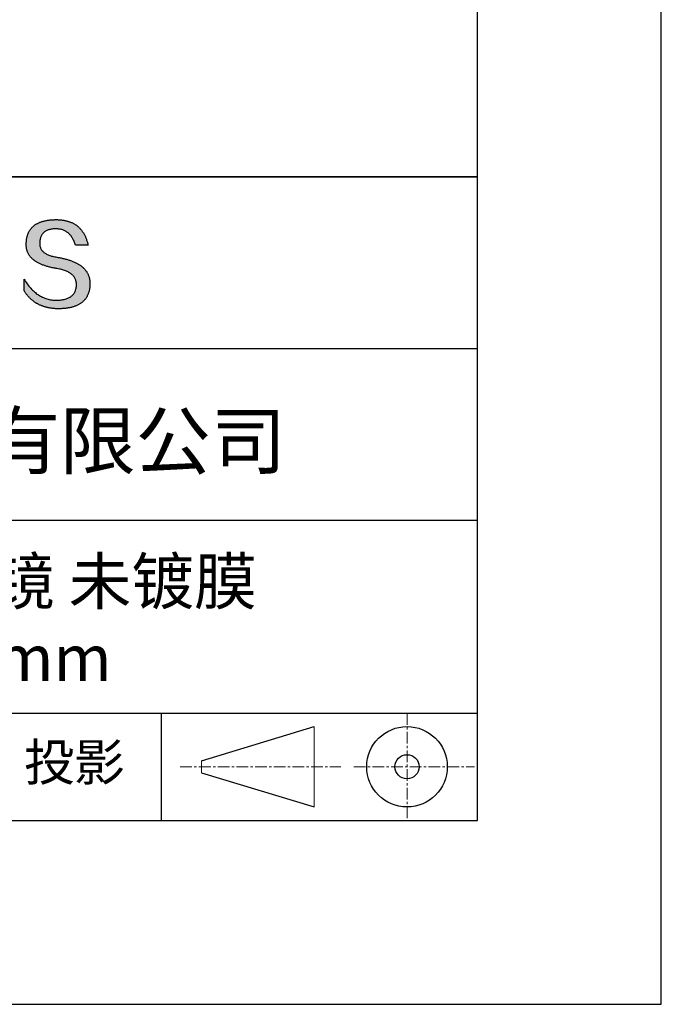
# Model space of a CAD drawing. Units: millimetres. Extents: x 295 to 592, y 19 to 229.
# Drawn here: x 557 to 592, y 19 to 72 of the extents above; entities that cross this region are included whole.
import ezdxf

# ---------------------------------------------------------------- set-up
doc = ezdxf.new("R2010")
doc.units = ezdxf.units.MM
doc.linetypes.add('CENTER', pattern=[10.16, 6.35, -1.27, 1.27, -1.27])
for name, color, linetype in [('1轮廓实线层', 7, 'Continuous'), ('6文字层', 3, 'Continuous'), ('细实线层', 7, 'Continuous')]:
    doc.layers.add(name, color=color, linetype=linetype)
doc.layers.add('3中心线层', color=1, linetype='CENTER', lineweight=9)
doc.layers.add('粗实线层', color=7, linetype='Continuous', lineweight=25)

# ---------------------------------------------------------------- blocks, each defined once
blk = doc.blocks.new('*X7')
at = {"layer": '粗实线层'}
for p, q in [((138.5, -95), (138.5, 95)), ((-138.5, -95), (138.5, -95))]:
    blk.add_line(p, q, dxfattribs=at)
at = {"layer": '细实线层'}
for p, q in [((148.5, -105), (148.5, 105)), ((-148.5, -105), (148.5, -105))]:
    blk.add_line(p, q, dxfattribs=at)

msp = doc.modelspace()

# ---------------------------------------------------------------- hatches: boundary and pattern name
msp.add_hatch(color=256).paths.add_polyline_path([(560.735, 58.409), (560.724, 58.439), (560.712, 58.468), (560.699, 58.498), (560.685, 58.526), (560.671, 58.555), (560.656, 58.583), (560.639, 58.61), (560.622, 58.638), (560.604, 58.664), (560.585, 58.691), (560.566, 58.717), (560.545, 58.742), (560.524, 58.767), (560.501, 58.792), (560.478, 58.816), (560.454, 58.84), (560.429, 58.864), (560.404, 58.887), (560.377, 58.91), (560.35, 58.932), (560.321, 58.954), (560.292, 58.975), (560.262, 58.997), (560.231, 59.017), (560.199, 59.038), (560.167, 59.057), (560.133, 59.077), (560.099, 59.096), (560.063, 59.115), (560.027, 59.133), (559.99, 59.151), (559.952, 59.168), (559.914, 59.185), (559.874, 59.202), (559.834, 59.218), (559.792, 59.234), (559.75, 59.249), (559.707, 59.264), (559.663, 59.279), (559.618, 59.293), (559.573, 59.307), (559.526, 59.32), (559.479, 59.333), (559.431, 59.346), (559.381, 59.358), (559.332, 59.37), (559.281, 59.381), (559.229, 59.392), (559.176, 59.403), (559.123, 59.413), (559.069, 59.423), (559.005, 59.433), (558.943, 59.444), (558.883, 59.456), (558.826, 59.469), (558.77, 59.482), (558.717, 59.497), (558.666, 59.513), (558.617, 59.529), (558.57, 59.547), (558.525, 59.565), (558.482, 59.585), (558.441, 59.605), (558.403, 59.626), (558.366, 59.648), (558.332, 59.672), (558.3, 59.696), (558.27, 59.721), (558.242, 59.747), (558.216, 59.774), (558.192, 59.801), (558.17, 59.83), (558.151, 59.86), (558.133, 59.891), (558.118, 59.922), (558.104, 59.955), (558.093, 59.988), (558.084, 60.023), (558.077, 60.058), (558.073, 60.094), (558.07, 60.132), (558.069, 60.17), (558.071, 60.209), (558.073, 60.256), (558.076, 60.301), (558.082, 60.345), (558.089, 60.388), (558.097, 60.429), (558.108, 60.468), (558.119, 60.506), (558.133, 60.543), (558.148, 60.578), (558.165, 60.612), (558.183, 60.644), (558.203, 60.674), (558.225, 60.703), (558.248, 60.731), (558.273, 60.757), (558.3, 60.782), (558.328, 60.805), (558.358, 60.827), (558.389, 60.847), (558.422, 60.865), (558.457, 60.883), (558.493, 60.898), (558.531, 60.912), (558.571, 60.925), (558.612, 60.936), (558.655, 60.946), (558.7, 60.954), (558.746, 60.961), (558.793, 60.966), (558.843, 60.97), (558.894, 60.972), (558.946, 60.973), (558.997, 60.972), (559.046, 60.969), (559.094, 60.965), (559.141, 60.959), (559.187, 60.951), (559.232, 60.941), (559.275, 60.93), (559.318, 60.917), (559.359, 60.902), (559.4, 60.885), (559.439, 60.867), (559.477, 60.847), (559.514, 60.825), (559.55, 60.802), (559.585, 60.776), (559.618, 60.749), (559.651, 60.72), (559.682, 60.69), (559.713, 60.657), (559.742, 60.623), (559.77, 60.587), (559.797, 60.55), (559.823, 60.51), (559.848, 60.469), (559.871, 60.427), (559.894, 60.382), (559.915, 60.336), (559.935, 60.288), (559.955, 60.238), (559.973, 60.186), (559.99, 60.133), (560.006, 60.078), (560.698, 60.078), (560.689, 60.121), (560.679, 60.164), (560.669, 60.206), (560.658, 60.247), (560.646, 60.288), (560.634, 60.327), (560.621, 60.367), (560.608, 60.405), (560.594, 60.443), (560.58, 60.48), (560.565, 60.517), (560.549, 60.553), (560.533, 60.588), (560.517, 60.622), (560.499, 60.656), (560.481, 60.689), (560.463, 60.721), (560.444, 60.753), (560.424, 60.784), (560.404, 60.815), (560.384, 60.844), (560.362, 60.873), (560.34, 60.902), (560.318, 60.929), (560.295, 60.956), (560.271, 60.982), (560.247, 61.008), (560.222, 61.033), (560.197, 61.057), (560.171, 61.081), (560.144, 61.103), (560.117, 61.126), (560.09, 61.147), (560.062, 61.168), (560.033, 61.188), (560.003, 61.208), (559.973, 61.226), (559.943, 61.244), (559.912, 61.262), (559.88, 61.278), (559.848, 61.295), (559.815, 61.31), (559.782, 61.325), (559.748, 61.339), (559.713, 61.352), (559.678, 61.364), (559.642, 61.376), (559.606, 61.388), (559.569, 61.398), (559.531, 61.408), (559.493, 61.417), (559.455, 61.426), (559.416, 61.434), (559.376, 61.441), (559.336, 61.447), (559.295, 61.453), (559.253, 61.458), (559.211, 61.463), (559.168, 61.466), (559.125, 61.47), (559.081, 61.472), (559.037, 61.474), (558.992, 61.475), (558.946, 61.475), (558.898, 61.474), (558.85, 61.472), (558.803, 61.47), (558.756, 61.467), (558.711, 61.464), (558.666, 61.46), (558.622, 61.456), (558.578, 61.45), (558.536, 61.445), (558.494, 61.438), (558.452, 61.431), (558.412, 61.424), (558.372, 61.416), (558.333, 61.407), (558.295, 61.398), (558.258, 61.388), (558.221, 61.377), (558.185, 61.366), (558.15, 61.354), (558.115, 61.342), (558.082, 61.329), (558.049, 61.315), (558.016, 61.301), (557.985, 61.287), (557.954, 61.271), (557.924, 61.255), (557.895, 61.239), (557.867, 61.222), (557.839, 61.204), (557.812, 61.186), (557.786, 61.167), (557.76, 61.148), (557.735, 61.127), (557.711, 61.107), (557.688, 61.085), (557.665, 61.064), (557.644, 61.041), (557.623, 61.018), (557.602, 60.994), (557.583, 60.97), (557.564, 60.945), (557.546, 60.92), (557.529, 60.894), (557.512, 60.867), (557.496, 60.84), (557.481, 60.812), (557.467, 60.784), (557.453, 60.755), (557.44, 60.725), (557.428, 60.695), (557.417, 60.664), (557.406, 60.632), (557.397, 60.6), (557.388, 60.568), (557.379, 60.535), (557.372, 60.501), (557.365, 60.466), (557.359, 60.431), (557.353, 60.396), (557.349, 60.36), (557.345, 60.323), (557.342, 60.285), (557.339, 60.247), (557.338, 60.209), (557.335, 60.174), (557.334, 60.14), (557.334, 60.106), (557.335, 60.073), (557.336, 60.04), (557.338, 60.007), (557.342, 59.975), (557.346, 59.943), (557.351, 59.912), (557.357, 59.881), (557.364, 59.851), (557.371, 59.82), (557.38, 59.791), (557.39, 59.761), (557.4, 59.732), (557.411, 59.704), (557.424, 59.676), (557.437, 59.648), (557.451, 59.621), (557.466, 59.594), (557.481, 59.567), (557.498, 59.541), (557.516, 59.516), (557.534, 59.49), (557.553, 59.466), (557.574, 59.441), (557.595, 59.417), (557.617, 59.393), (557.64, 59.37), (557.664, 59.347), (557.689, 59.325), (557.714, 59.303), (557.741, 59.281), (557.768, 59.26), (557.796, 59.239), (557.826, 59.219), (557.856, 59.199), (557.887, 59.179), (557.919, 59.16), (557.952, 59.141), (557.985, 59.123), (558.02, 59.105), (558.055, 59.087), (558.092, 59.07), (558.129, 59.053), (558.167, 59.037), (558.206, 59.021), (558.246, 59.005), (558.287, 58.99), (558.329, 58.975), (558.372, 58.961), (558.415, 58.947), (558.46, 58.934), (558.505, 58.92), (558.551, 58.908), (558.598, 58.895), (558.646, 58.884), (558.695, 58.872), (558.745, 58.861), (558.796, 58.85), (558.847, 58.84), (558.9, 58.83), (558.953, 58.821), (559.008, 58.812), (559.073, 58.8), (559.136, 58.788), (559.197, 58.774), (559.256, 58.76), (559.313, 58.744), (559.367, 58.728), (559.42, 58.71), (559.471, 58.691), (559.519, 58.672), (559.566, 58.651), (559.61, 58.63), (559.653, 58.607), (559.693, 58.583), (559.731, 58.558), (559.768, 58.533), (559.802, 58.506), (559.834, 58.478), (559.864, 58.449), (559.892, 58.419), (559.918, 58.389), (559.941, 58.357), (559.963, 58.324), (559.983, 58.29), (560, 58.255), (560.016, 58.219), (560.029, 58.182), (560.041, 58.144), (560.05, 58.105), (560.057, 58.065), (560.062, 58.024), (560.066, 57.982), (560.067, 57.938), (560.064, 57.887), (560.06, 57.838), (560.054, 57.79), (560.045, 57.744), (560.035, 57.699), (560.022, 57.656), (560.008, 57.614), (559.991, 57.574), (559.973, 57.536), (559.952, 57.499), (559.93, 57.463), (559.905, 57.43), (559.879, 57.398), (559.85, 57.367), (559.819, 57.338), (559.786, 57.311), (559.752, 57.285), (559.715, 57.261), (559.676, 57.238), (559.635, 57.217), (559.592, 57.197), (559.548, 57.179), (559.501, 57.163), (559.452, 57.148), (559.401, 57.135), (559.348, 57.123), (559.293, 57.113), (559.236, 57.105), (559.177, 57.098), (559.115, 57.093), (559.052, 57.089), (558.987, 57.087), (558.919, 57.089), (558.851, 57.094), (558.785, 57.101), (558.719, 57.11), (558.654, 57.121), (558.59, 57.134), (558.526, 57.15), (558.464, 57.167), (558.402, 57.187), (558.342, 57.209), (558.282, 57.233), (558.222, 57.26), (558.164, 57.288), (558.107, 57.319), (558.05, 57.352), (557.994, 57.387), (557.939, 57.424), (557.885, 57.464), (557.832, 57.505), (557.78, 57.549), (557.728, 57.595), (557.677, 57.643), (557.627, 57.693), (557.578, 57.746), (557.53, 57.801), (557.482, 57.857), (557.436, 57.916), (557.39, 57.978), (557.345, 58.041), (557.301, 58.106), (557.258, 58.174), (557.215, 58.244), (557.215, 57.611), (557.235, 57.58), (557.254, 57.55), (557.274, 57.521), (557.294, 57.492), (557.315, 57.463), (557.336, 57.435), (557.357, 57.408), (557.378, 57.381), (557.4, 57.354), (557.422, 57.328), (557.445, 57.302), (557.467, 57.277), (557.49, 57.252), (557.514, 57.228), (557.537, 57.204), (557.562, 57.181), (557.586, 57.158), (557.611, 57.136), (557.635, 57.114), (557.661, 57.093), (557.686, 57.072), (557.712, 57.052), (557.739, 57.032), (557.765, 57.012), (557.792, 56.993), (557.819, 56.975), (557.847, 56.957), (557.875, 56.939), (557.903, 56.922), (557.931, 56.906), (557.96, 56.89), (557.989, 56.874), (558.019, 56.859), (558.048, 56.844), (558.078, 56.83), (558.109, 56.817), (558.139, 56.803), (558.171, 56.791), (558.202, 56.778), (558.234, 56.767), (558.266, 56.755), (558.298, 56.745), (558.33, 56.734), (558.363, 56.724), (558.397, 56.715), (558.43, 56.706), (558.464, 56.698), (558.498, 56.69), (558.533, 56.682), (558.568, 56.676), (558.603, 56.669), (558.638, 56.663), (558.674, 56.658), (558.71, 56.653), (558.747, 56.648), (558.783, 56.644), (558.821, 56.64), (558.858, 56.637), (558.896, 56.635), (558.934, 56.632), (558.972, 56.631), (559.011, 56.629), (559.05, 56.629), (559.089, 56.629), (559.141, 56.629), (559.193, 56.63), (559.244, 56.631), (559.294, 56.634), (559.343, 56.637), (559.391, 56.64), (559.439, 56.645), (559.485, 56.65), (559.531, 56.655), (559.576, 56.662), (559.621, 56.669), (559.664, 56.676), (559.707, 56.684), (559.749, 56.693), (559.79, 56.703), (559.83, 56.713), (559.869, 56.724), (559.908, 56.736), (559.945, 56.748), (559.982, 56.761), (560.018, 56.774), (560.054, 56.788), (560.088, 56.803), (560.122, 56.819), (560.155, 56.835), (560.187, 56.852), (560.218, 56.869), (560.248, 56.888), (560.278, 56.906), (560.307, 56.926), (560.335, 56.946), (560.362, 56.967), (560.388, 56.988), (560.414, 57.011), (560.438, 57.033), (560.462, 57.057), (560.485, 57.081), (560.508, 57.106), (560.529, 57.131), (560.55, 57.157), (560.569, 57.184), (560.588, 57.211), (560.607, 57.24), (560.624, 57.268), (560.64, 57.298), (560.656, 57.328), (560.671, 57.359), (560.685, 57.39), (560.698, 57.422), (560.711, 57.455), (560.723, 57.488), (560.733, 57.522), (560.743, 57.557), (560.753, 57.592), (560.761, 57.628), (560.769, 57.665), (560.775, 57.702), (560.781, 57.74), (560.786, 57.779), (560.791, 57.818), (560.794, 57.858), (560.797, 57.899), (560.799, 57.94), (560.8, 57.982), (560.8, 58.017), (560.799, 58.052), (560.798, 58.087), (560.795, 58.121), (560.792, 58.154), (560.788, 58.188), (560.783, 58.22), (560.777, 58.253), (560.77, 58.285), (560.763, 58.316), (560.754, 58.348), (560.745, 58.378), (560.743, 58.385)])

# ---------------------------------------------------------------- linework, layer by layer
for points in [[(557.338, 60.209), (557.339, 60.247), (557.342, 60.285), (557.345, 60.323), (557.349, 60.36), (557.353, 60.396), (557.359, 60.431), (557.365, 60.466), (557.372, 60.501), (557.379, 60.535), (557.388, 60.568), (557.397, 60.6), (557.406, 60.632), (557.417, 60.664), (557.428, 60.695), (557.44, 60.725), (557.453, 60.755), (557.467, 60.784), (557.481, 60.812), (557.496, 60.84), (557.512, 60.867), (557.529, 60.894), (557.546, 60.92), (557.564, 60.945), (557.583, 60.97), (557.602, 60.994), (557.623, 61.018), (557.644, 61.041), (557.665, 61.064), (557.688, 61.085), (557.711, 61.107), (557.735, 61.127), (557.76, 61.148), (557.786, 61.167), (557.812, 61.186), (557.839, 61.204), (557.867, 61.222), (557.895, 61.239), (557.924, 61.255), (557.954, 61.271), (557.985, 61.287), (558.016, 61.301), (558.049, 61.315), (558.082, 61.329), (558.115, 61.342), (558.15, 61.354), (558.185, 61.366), (558.221, 61.377), (558.258, 61.388), (558.295, 61.398), (558.333, 61.407), (558.372, 61.416), (558.412, 61.424), (558.452, 61.431), (558.494, 61.438), (558.536, 61.445), (558.578, 61.45), (558.622, 61.456), (558.666, 61.46), (558.711, 61.464), (558.756, 61.467), (558.803, 61.47), (558.85, 61.472), (558.898, 61.474), (558.946, 61.475)], [(558.946, 61.475), (558.992, 61.475), (559.037, 61.474), (559.081, 61.472), (559.125, 61.47), (559.168, 61.466), (559.211, 61.463), (559.253, 61.458), (559.295, 61.453), (559.336, 61.447), (559.376, 61.441), (559.416, 61.434), (559.455, 61.426), (559.493, 61.417), (559.531, 61.408), (559.569, 61.398), (559.606, 61.388), (559.642, 61.376), (559.678, 61.364), (559.713, 61.352), (559.748, 61.339), (559.782, 61.325), (559.815, 61.31), (559.848, 61.295), (559.88, 61.278), (559.912, 61.262), (559.943, 61.244), (559.973, 61.226), (560.003, 61.208), (560.033, 61.188), (560.062, 61.168), (560.09, 61.147), (560.117, 61.126), (560.144, 61.103), (560.171, 61.081), (560.197, 61.057), (560.222, 61.033), (560.247, 61.008), (560.271, 60.982), (560.295, 60.956), (560.318, 60.929), (560.34, 60.902), (560.362, 60.873), (560.384, 60.844), (560.404, 60.815), (560.424, 60.784), (560.444, 60.753), (560.463, 60.721), (560.481, 60.689), (560.499, 60.656), (560.517, 60.622), (560.533, 60.588), (560.549, 60.553), (560.565, 60.517), (560.58, 60.48), (560.594, 60.443), (560.608, 60.405), (560.621, 60.367), (560.634, 60.327), (560.646, 60.288), (560.658, 60.247), (560.669, 60.206), (560.679, 60.164), (560.689, 60.121), (560.698, 60.078)], [(560.006, 60.078), (559.99, 60.133), (559.973, 60.186), (559.955, 60.238), (559.935, 60.288), (559.915, 60.336), (559.894, 60.382), (559.871, 60.427), (559.848, 60.469), (559.823, 60.51), (559.797, 60.55), (559.77, 60.587), (559.742, 60.623), (559.713, 60.657), (559.682, 60.69), (559.651, 60.72), (559.618, 60.749), (559.585, 60.776), (559.55, 60.802), (559.514, 60.825), (559.477, 60.847), (559.439, 60.867), (559.4, 60.885), (559.359, 60.902), (559.318, 60.917), (559.275, 60.93), (559.232, 60.941), (559.187, 60.951), (559.141, 60.959), (559.094, 60.965), (559.046, 60.969), (558.997, 60.972), (558.946, 60.973), (558.894, 60.972), (558.843, 60.97), (558.793, 60.966), (558.746, 60.961), (558.7, 60.954), (558.655, 60.946), (558.612, 60.936), (558.571, 60.925), (558.531, 60.912), (558.493, 60.898), (558.457, 60.883), (558.422, 60.865), (558.389, 60.847), (558.358, 60.827), (558.328, 60.805), (558.3, 60.782), (558.273, 60.757), (558.248, 60.731), (558.225, 60.703), (558.203, 60.674), (558.183, 60.644), (558.165, 60.612), (558.148, 60.578), (558.133, 60.543), (558.119, 60.506), (558.108, 60.468), (558.097, 60.429), (558.089, 60.388), (558.082, 60.345), (558.076, 60.301), (558.073, 60.256), (558.071, 60.209)], [(559.008, 58.812), (558.953, 58.821), (558.9, 58.83), (558.847, 58.84), (558.796, 58.85), (558.745, 58.861), (558.695, 58.872), (558.646, 58.884), (558.598, 58.895), (558.551, 58.908), (558.505, 58.92), (558.46, 58.934), (558.415, 58.947), (558.372, 58.961), (558.329, 58.975), (558.287, 58.99), (558.246, 59.005), (558.206, 59.021), (558.167, 59.037), (558.129, 59.053), (558.092, 59.07), (558.055, 59.087), (558.02, 59.105), (557.985, 59.123), (557.952, 59.141), (557.919, 59.16), (557.887, 59.179), (557.856, 59.199), (557.826, 59.219), (557.796, 59.239), (557.768, 59.26), (557.741, 59.281), (557.714, 59.303), (557.689, 59.325), (557.664, 59.347), (557.64, 59.37), (557.617, 59.393), (557.595, 59.417), (557.574, 59.441), (557.553, 59.466), (557.534, 59.49), (557.516, 59.516), (557.498, 59.541), (557.481, 59.567), (557.466, 59.594), (557.451, 59.621), (557.437, 59.648), (557.424, 59.676), (557.411, 59.704), (557.4, 59.732), (557.39, 59.761), (557.38, 59.791), (557.371, 59.82), (557.364, 59.851), (557.357, 59.881), (557.351, 59.912), (557.346, 59.943), (557.342, 59.975), (557.338, 60.007), (557.336, 60.04), (557.335, 60.073), (557.334, 60.106), (557.334, 60.14), (557.335, 60.174), (557.338, 60.209)], [(558.071, 60.209), (558.069, 60.17), (558.07, 60.132), (558.073, 60.094), (558.077, 60.058), (558.084, 60.023), (558.093, 59.988), (558.104, 59.955), (558.118, 59.922), (558.133, 59.891), (558.151, 59.86), (558.17, 59.83), (558.192, 59.801), (558.216, 59.774), (558.242, 59.747), (558.27, 59.721), (558.3, 59.696), (558.332, 59.672), (558.366, 59.648), (558.403, 59.626), (558.441, 59.605), (558.482, 59.585), (558.525, 59.565), (558.57, 59.547), (558.617, 59.529), (558.666, 59.513), (558.717, 59.497), (558.77, 59.482), (558.826, 59.469), (558.883, 59.456), (558.943, 59.444), (559.005, 59.433), (559.069, 59.423)], [(560.698, 60.078), (560.697, 60.078), (560.696, 60.078), (560.693, 60.078), (560.69, 60.078), (560.686, 60.078), (560.681, 60.078), (560.675, 60.078), (560.668, 60.078), (560.661, 60.078), (560.652, 60.078), (560.644, 60.078), (560.634, 60.078), (560.624, 60.078), (560.613, 60.078), (560.602, 60.078), (560.59, 60.078), (560.577, 60.078), (560.564, 60.078), (560.537, 60.078), (560.509, 60.078), (560.479, 60.078), (560.448, 60.078), (560.416, 60.078), (560.352, 60.078), (560.287, 60.078), (560.255, 60.078), (560.225, 60.078), (560.195, 60.078), (560.166, 60.078), (560.139, 60.078), (560.126, 60.078), (560.114, 60.078), (560.102, 60.078), (560.09, 60.078), (560.08, 60.078), (560.069, 60.078), (560.06, 60.078), (560.051, 60.078), (560.043, 60.078), (560.035, 60.078), (560.029, 60.078), (560.023, 60.078), (560.018, 60.078), (560.013, 60.078), (560.01, 60.078), (560.008, 60.078), (560.006, 60.078), (560.006, 60.078)], [(559.069, 59.423), (559.123, 59.413), (559.176, 59.403), (559.229, 59.392), (559.281, 59.381), (559.332, 59.37), (559.381, 59.358), (559.431, 59.346), (559.479, 59.333), (559.526, 59.32), (559.573, 59.307), (559.618, 59.293), (559.663, 59.279), (559.707, 59.264), (559.75, 59.249), (559.792, 59.234), (559.834, 59.218), (559.874, 59.202), (559.914, 59.185), (559.952, 59.168), (559.99, 59.151), (560.027, 59.133), (560.063, 59.115), (560.099, 59.096), (560.133, 59.077), (560.167, 59.057), (560.199, 59.038), (560.231, 59.017), (560.262, 58.997), (560.292, 58.975), (560.321, 58.954), (560.35, 58.932), (560.377, 58.91), (560.404, 58.887), (560.429, 58.864), (560.454, 58.84), (560.478, 58.816), (560.501, 58.792), (560.524, 58.767), (560.545, 58.742), (560.566, 58.717), (560.585, 58.691), (560.604, 58.664), (560.622, 58.638), (560.639, 58.61), (560.656, 58.583), (560.671, 58.555), (560.685, 58.526), (560.699, 58.498), (560.712, 58.468), (560.724, 58.439), (560.735, 58.409), (560.745, 58.378), (560.754, 58.348), (560.763, 58.316), (560.77, 58.285), (560.777, 58.253), (560.783, 58.22), (560.788, 58.188), (560.792, 58.154), (560.795, 58.121), (560.798, 58.087), (560.799, 58.052), (560.8, 58.017), (560.8, 57.982)], [(560.067, 57.938), (560.066, 57.982), (560.062, 58.024), (560.057, 58.065), (560.05, 58.105), (560.041, 58.144), (560.029, 58.182), (560.016, 58.219), (560, 58.255), (559.983, 58.29), (559.963, 58.324), (559.941, 58.357), (559.918, 58.389), (559.892, 58.419), (559.864, 58.449), (559.834, 58.478), (559.802, 58.506), (559.768, 58.533), (559.731, 58.558), (559.693, 58.583), (559.653, 58.607), (559.61, 58.63), (559.566, 58.651), (559.519, 58.672), (559.471, 58.691), (559.42, 58.71), (559.367, 58.728), (559.313, 58.744), (559.256, 58.76), (559.197, 58.774), (559.136, 58.788), (559.073, 58.8), (559.008, 58.812)], [(557.215, 58.244), (557.258, 58.174), (557.301, 58.106), (557.345, 58.041), (557.39, 57.978), (557.436, 57.916), (557.482, 57.857), (557.53, 57.801), (557.578, 57.746), (557.627, 57.693), (557.677, 57.643), (557.728, 57.595), (557.78, 57.549), (557.832, 57.505), (557.885, 57.464), (557.939, 57.424), (557.994, 57.387), (558.05, 57.352), (558.107, 57.319), (558.164, 57.288), (558.222, 57.26), (558.282, 57.233), (558.342, 57.209), (558.402, 57.187), (558.464, 57.167), (558.526, 57.15), (558.59, 57.134), (558.654, 57.121), (558.719, 57.11), (558.785, 57.101), (558.851, 57.094), (558.919, 57.089), (558.987, 57.087)], [(557.215, 57.611), (557.215, 57.611), (557.215, 57.613), (557.215, 57.615), (557.215, 57.618), (557.215, 57.622), (557.215, 57.627), (557.215, 57.632), (557.215, 57.638), (557.215, 57.645), (557.215, 57.652), (557.215, 57.661), (557.215, 57.669), (557.215, 57.679), (557.215, 57.689), (557.215, 57.699), (557.215, 57.71), (557.215, 57.733), (557.215, 57.758), (557.215, 57.784), (557.215, 57.811), (557.215, 57.839), (557.215, 57.868), (557.215, 57.927), (557.215, 57.987), (557.215, 58.015), (557.215, 58.044), (557.215, 58.071), (557.215, 58.097), (557.215, 58.122), (557.215, 58.145), (557.215, 58.156), (557.215, 58.166), (557.215, 58.176), (557.215, 58.186), (557.215, 58.194), (557.215, 58.202), (557.215, 58.21), (557.215, 58.217), (557.215, 58.223), (557.215, 58.228), (557.215, 58.233), (557.215, 58.237), (557.215, 58.24), (557.215, 58.242), (557.215, 58.244), (557.215, 58.244)], [(560.8, 57.982), (560.799, 57.94), (560.797, 57.899), (560.794, 57.858), (560.791, 57.818), (560.786, 57.779), (560.781, 57.74), (560.775, 57.702), (560.769, 57.665), (560.761, 57.628), (560.753, 57.592), (560.743, 57.557), (560.733, 57.522), (560.723, 57.488), (560.711, 57.455), (560.698, 57.422), (560.685, 57.39), (560.671, 57.359), (560.656, 57.328), (560.64, 57.298), (560.624, 57.268), (560.607, 57.24), (560.588, 57.211), (560.569, 57.184), (560.55, 57.157), (560.529, 57.131), (560.508, 57.106), (560.485, 57.081), (560.462, 57.057), (560.438, 57.033), (560.414, 57.011), (560.388, 56.988), (560.362, 56.967), (560.335, 56.946), (560.307, 56.926), (560.278, 56.906), (560.248, 56.888), (560.218, 56.869), (560.187, 56.852), (560.155, 56.835), (560.122, 56.819), (560.088, 56.803), (560.054, 56.788), (560.018, 56.774), (559.982, 56.761), (559.945, 56.748), (559.908, 56.736), (559.869, 56.724), (559.83, 56.713), (559.79, 56.703), (559.749, 56.693), (559.707, 56.684), (559.664, 56.676), (559.621, 56.669), (559.576, 56.662), (559.531, 56.655), (559.485, 56.65), (559.439, 56.645), (559.391, 56.64), (559.343, 56.637), (559.294, 56.634), (559.244, 56.631), (559.193, 56.63), (559.141, 56.629), (559.089, 56.629), (559.05, 56.629), (559.011, 56.629), (558.972, 56.631), (558.934, 56.632), (558.896, 56.635), (558.858, 56.637), (558.821, 56.64), (558.783, 56.644), (558.747, 56.648), (558.71, 56.653), (558.674, 56.658), (558.638, 56.663), (558.603, 56.669), (558.568, 56.676), (558.533, 56.682), (558.498, 56.69), (558.464, 56.698), (558.43, 56.706), (558.397, 56.715), (558.363, 56.724), (558.33, 56.734), (558.298, 56.745), (558.266, 56.755), (558.234, 56.767), (558.202, 56.778), (558.171, 56.791), (558.139, 56.803), (558.109, 56.817), (558.078, 56.83), (558.048, 56.844), (558.019, 56.859), (557.989, 56.874), (557.96, 56.89), (557.931, 56.906), (557.903, 56.922), (557.875, 56.939), (557.847, 56.957), (557.819, 56.975), (557.792, 56.993), (557.765, 57.012), (557.739, 57.032), (557.712, 57.052), (557.686, 57.072), (557.661, 57.093), (557.635, 57.114), (557.611, 57.136), (557.586, 57.158), (557.562, 57.181), (557.537, 57.204), (557.514, 57.228), (557.49, 57.252), (557.467, 57.277), (557.445, 57.302), (557.422, 57.328), (557.4, 57.354), (557.378, 57.381), (557.357, 57.408), (557.336, 57.435), (557.315, 57.463), (557.294, 57.492), (557.274, 57.521), (557.254, 57.55), (557.235, 57.58), (557.215, 57.611)], [(558.987, 57.087), (559.052, 57.089), (559.115, 57.093), (559.177, 57.098), (559.236, 57.105), (559.293, 57.113), (559.348, 57.123), (559.401, 57.135), (559.452, 57.148), (559.501, 57.163), (559.548, 57.179), (559.592, 57.197), (559.635, 57.217), (559.676, 57.238), (559.715, 57.261), (559.752, 57.285), (559.786, 57.311), (559.819, 57.338), (559.85, 57.367), (559.879, 57.398), (559.905, 57.43), (559.93, 57.463), (559.952, 57.499), (559.973, 57.536), (559.991, 57.574), (560.008, 57.614), (560.022, 57.656), (560.035, 57.699), (560.045, 57.744), (560.054, 57.79), (560.06, 57.838), (560.064, 57.887), (560.067, 57.938)]]:
    msp.add_lwpolyline(points)
at = {"layer": '1轮廓实线层'}
msp.add_line((441.859, 28.799), (581.859, 28.799), dxfattribs=at)
at = {"layer": '3中心线层', "color": 7, "ltscale": 0.1}
for p, q in [((578.036, 34.64), (578.036, 28.799)), ((565.712, 31.72), (574.436, 31.72)), ((575.148, 31.72), (581.711, 31.72))]:
    msp.add_line(p, q, dxfattribs=at)
at = {"layer": '3中心线层', "color": 7}
for p, q in [((572.988, 29.532), (572.988, 33.907)), ((566.863, 31.391), (566.863, 32.048))]:
    msp.add_line(p, q, dxfattribs=at)
at = {"layer": '粗实线层'}
for p, q in [((506.859, 63.799), (581.859, 63.799)), ((581.859, 63.799), (506.859, 63.799)), ((506.859, 54.466), (581.859, 54.466)), ((506.859, 45.132), (581.859, 45.132)), ((506.859, 34.64), (581.859, 34.64))]:
    msp.add_line(p, q, dxfattribs=at)
at = {"layer": '细实线层'}
for p, q in [((564.677, 34.64), (564.677, 28.799)), ((566.863, 32.048), (572.988, 33.907)), ((566.863, 31.391), (572.988, 29.532))]:
    msp.add_line(p, q, dxfattribs=at)
for radius in [2.187, 0.656]:
    msp.add_circle((578.036, 31.72), radius, dxfattribs=at)

# ---------------------------------------------------------------- block references
at = {"layer": '粗实线层'}
msp.add_blockref('*X7', (443.359, 123.799), dxfattribs=at)

# ---------------------------------------------------------------- texts
at = {"layer": '6文字层', "attachment_point": 5}
for s, insert, char_height, width in [('{\\fMicrosoft YaHei|b0|i0|c134|p34;联合光科技（北京）有限公司}', (544.864, 49.447), 3, 54.93812), ('{\\fMicrosoft YaHei|b0|i0|c134|p34;石英平面反射镜 未镀膜^J\\fMicrosoft YaHei|b0|i0|c0|p34;D=\\fMicrosoft YaHei|b0|i0|c134|p34;10.00\\fMicrosoft YaHei|b0|i0|c0|p34;mm}', (552.439, 39.722), 2.5, 58.87635), ('{\\fSimSun|b0|i0|c134|p2;\\H0.91429x;投影} ', (559.949, 31.964), 2.1875, 17.84856)]:
    msp.add_mtext(s, dxfattribs=dict(at, insert=insert, char_height=char_height, width=width))

doc.saveas('drawing.dxf')
